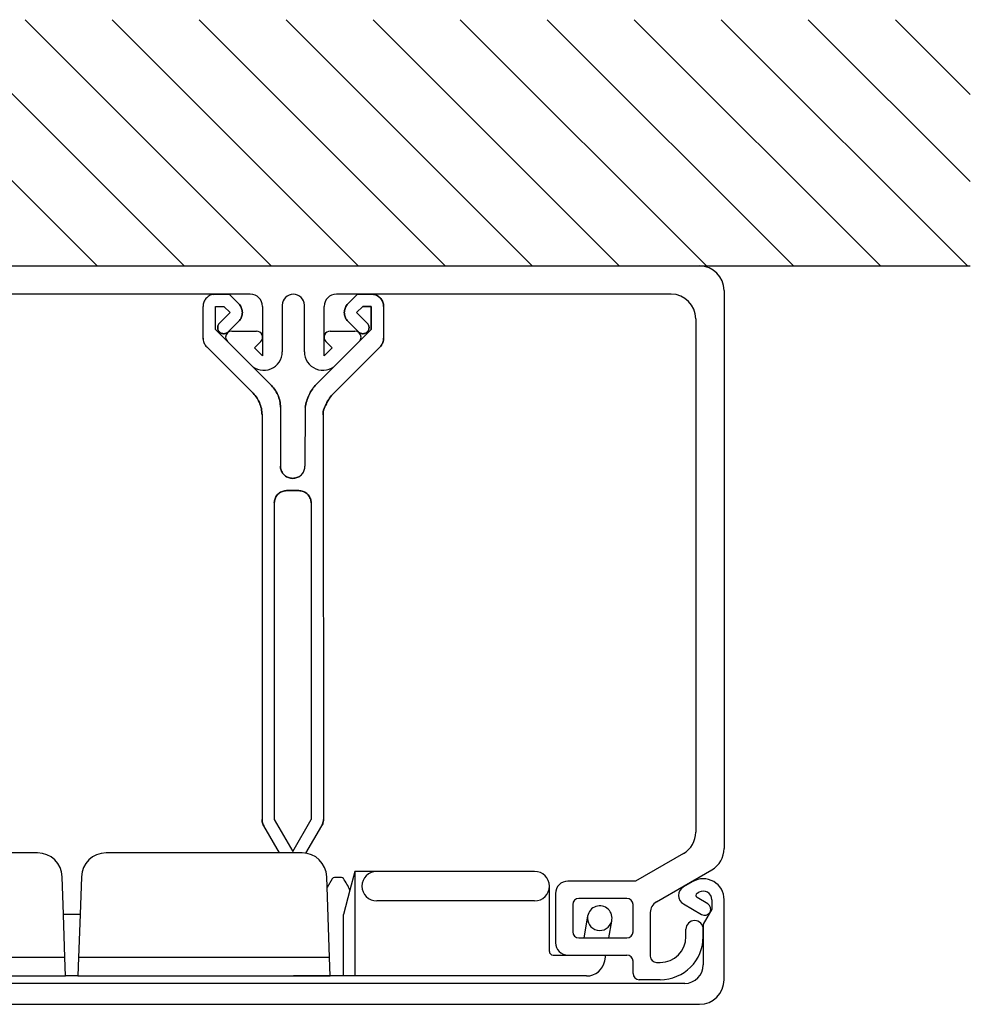
# Model space of a CAD drawing. Extents: x 787 to 957, y 294 to 374.
# Drawn here: x 880 to 957, y 294 to 374 of the extents above; entities that cross this region are included whole.
import ezdxf

# ---------------------------------------------------------------- set-up
doc = ezdxf.new("R2010")
doc.units = 0
doc.layers.get('0').update_dxf_attribs({"linetype": 'CONTINUOUS'})

msp = doc.modelspace()

# ---------------------------------------------------------------- linework, layer by layer
for p, q in [((866.184432, 374.118226), (886.184432, 354.118226)), ((873.2555, 374.118226), (893.2555, 354.118226)), ((880.326568, 374.118226), (900.326568, 354.118226)), ((887.397636, 374.118226), (907.397636, 354.118226)), ((894.468703, 374.118226), (914.468703, 354.118226)), ((901.539771, 374.118226), (921.539771, 354.118226)), ((908.610839, 374.118226), (928.610839, 354.118226)), ((915.681907, 374.118226), (935.681907, 354.118226)), ((922.752975, 374.118226), (942.752975, 354.118226)), ((929.824042, 374.118226), (949.824042, 354.118226)), ((936.89511, 374.118226), (956.89511, 354.118226)), ((943.966178, 374.118226), (957.126458, 360.957946)), ((951.037246, 374.118226), (957.126458, 368.029014)), ((809.126458, 354.118226), (935.126458, 354.118226)), ((935.126458, 354.118226), (957.126458, 354.118226)), ((937.126458, 352.118226), (937.126458, 306.772927)), ((898.626458, 351.818226), (875.626458, 351.818226)), ((894.885155, 351.242549), (894.852577, 351.161899)), ((894.885155, 351.242549), (894.852577, 351.161899)), ((894.92548, 351.319227), (894.885155, 351.242549)), ((894.92548, 351.319227), (894.885155, 351.242549)), ((894.973354, 351.394116), (894.92548, 351.319227)), ((894.973354, 351.394116), (894.92548, 351.319227)), ((895.0252, 351.463245), (894.973354, 351.394116)), ((895.0252, 351.463245), (894.973354, 351.394116)), ((895.084794, 351.526415), (895.0252, 351.463245)), ((895.084794, 351.526415), (895.0252, 351.463245)), ((895.147964, 351.586009), (895.084794, 351.526415)), ((895.147964, 351.586009), (895.084794, 351.526415)), ((895.217092, 351.637855), (895.147964, 351.586009)), ((895.217092, 351.637855), (895.147964, 351.586009)), ((895.291982, 351.685729), (895.217092, 351.637855)), ((895.291982, 351.685729), (895.217092, 351.637855)), ((895.368659, 351.726054), (895.291982, 351.685729)), ((895.368659, 351.726054), (895.291982, 351.685729)), ((895.44931, 351.758632), (895.368659, 351.726054)), ((895.44931, 351.758632), (895.368659, 351.726054)), ((895.531947, 351.785648), (895.44931, 351.758632)), ((895.531947, 351.785648), (895.44931, 351.758632)), ((895.616371, 351.80293), (895.531947, 351.785648)), ((895.616371, 351.80293), (895.531947, 351.785648)), ((895.702584, 351.814452), (895.616371, 351.80293)), ((895.616371, 351.80293), (895.702584, 351.814452)), ((895.702584, 351.814452), (895.790981, 351.818226)), ((895.702584, 351.814452), (895.790981, 351.818226)), ((895.790981, 351.818226), (896.90201, 351.818226)), ((896.90201, 351.818226), (897.69282, 351.027614)), ((897.69282, 351.027614), (896.90201, 351.818226)), ((932.826458, 351.818226), (905.626458, 351.818226)), ((907.350899, 351.818226), (906.560287, 351.027614)), ((907.350899, 351.818226), (908.462126, 351.818226)), ((908.550324, 351.814452), (908.462126, 351.818226)), ((908.462126, 351.818226), (908.550324, 351.814452)), ((908.636736, 351.80293), (908.550324, 351.814452)), ((908.550324, 351.814452), (908.636736, 351.80293)), ((908.72116, 351.785648), (908.636736, 351.80293)), ((908.636736, 351.80293), (908.72116, 351.785648)), ((908.803598, 351.758632), (908.72116, 351.785648)), ((908.72116, 351.785648), (908.803598, 351.758632)), ((908.884249, 351.726054), (908.803598, 351.758632)), ((908.803598, 351.758632), (908.884249, 351.726054)), ((908.960926, 351.685729), (908.884249, 351.726054)), ((908.884249, 351.726054), (908.960926, 351.685729)), ((909.035816, 351.637855), (908.960926, 351.685729)), ((908.960926, 351.685729), (909.035816, 351.637855)), ((909.104945, 351.586009), (909.035816, 351.637855)), ((909.035816, 351.637855), (909.104945, 351.586009)), ((909.168313, 351.526415), (909.104945, 351.586009)), ((909.104945, 351.586009), (909.168313, 351.526415)), ((909.227708, 351.463245), (909.168313, 351.526415)), ((909.168313, 351.526415), (909.227708, 351.463245)), ((909.279555, 351.394116), (909.227708, 351.463245)), ((909.227708, 351.463245), (909.279555, 351.394116)), ((909.327627, 351.319227), (909.279555, 351.394116)), ((909.279555, 351.394116), (909.327627, 351.319227)), ((909.367754, 351.242549), (909.327627, 351.319227)), ((909.327627, 351.319227), (909.367754, 351.242549)), ((909.40053, 351.161899), (909.367754, 351.242549)), ((909.367754, 351.242549), (909.40053, 351.161899)), ((894.796757, 350.908625), (894.792983, 350.820227)), ((894.796757, 350.908625), (894.792983, 350.820227)), ((894.792983, 348.241005), (894.792983, 350.820227)), ((894.808279, 350.994837), (894.796757, 350.908625)), ((894.808279, 350.994837), (894.796757, 350.908625)), ((894.825561, 351.079262), (894.808279, 350.994837)), ((894.825561, 351.079262), (894.808279, 350.994837)), ((894.852577, 351.161899), (894.825561, 351.079262)), ((894.852577, 351.161899), (894.825561, 351.079262)), ((895.790981, 350.820227), (896.487634, 350.820227)), ((895.790981, 348.947192), (895.790981, 350.820227)), ((896.487634, 350.820227), (896.986434, 350.321228)), ((897.69282, 351.027614), (897.752215, 350.964246)), ((897.752215, 350.964246), (897.69282, 351.027614)), ((897.752215, 350.964246), (897.804062, 350.895117)), ((897.804062, 350.895117), (897.752215, 350.964246)), ((897.804062, 350.895117), (897.852134, 350.820227)), ((897.852134, 350.820227), (897.804062, 350.895117)), ((897.852134, 350.820227), (897.890473, 350.74355)), ((897.890473, 350.74355), (897.852134, 350.820227)), ((897.890473, 350.74355), (897.925038, 350.6629)), ((897.925038, 350.6629), (897.890473, 350.74355)), ((897.925038, 350.6629), (897.949868, 350.580461)), ((897.949868, 350.580461), (897.925038, 350.6629)), ((897.949868, 350.580461), (897.969137, 350.496037)), ((897.969137, 350.496037), (897.949868, 350.580461)), ((897.969137, 350.496037), (897.980658, 350.409626)), ((897.980658, 350.409626), (897.969137, 350.496037)), ((897.980658, 350.409626), (897.984433, 350.321228)), ((897.984433, 350.321228), (897.980658, 350.409626)), ((899.626458, 350.818226), (899.626458, 346.808175)), ((901.226458, 350.918226), (901.226458, 347.13244)), ((903.026458, 347.13244), (903.026458, 350.918226)), ((904.626458, 346.808175), (904.626458, 350.818226)), ((906.272448, 350.409626), (906.268475, 350.321228)), ((906.268475, 350.321228), (906.272448, 350.409626)), ((906.28397, 350.496037), (906.272448, 350.409626)), ((906.272448, 350.409626), (906.28397, 350.496037)), ((906.30304, 350.580461), (906.28397, 350.496037)), ((906.28397, 350.496037), (906.30304, 350.580461)), ((906.328069, 350.6629), (906.30304, 350.580461)), ((906.30304, 350.580461), (906.328069, 350.6629)), ((906.362634, 350.74355), (906.328069, 350.6629)), ((906.328069, 350.6629), (906.362634, 350.74355)), ((906.400972, 350.820227), (906.362634, 350.74355)), ((906.362634, 350.74355), (906.400972, 350.820227)), ((906.448846, 350.895117), (906.400972, 350.820227)), ((906.400972, 350.820227), (906.448846, 350.895117)), ((906.500693, 350.964246), (906.448846, 350.895117)), ((906.448846, 350.895117), (906.500693, 350.964246)), ((906.560287, 351.027614), (906.500693, 350.964246)), ((906.500693, 350.964246), (906.560287, 351.027614)), ((907.266474, 350.321228), (907.765473, 350.820227)), ((907.765473, 350.820227), (907.266474, 350.321228)), ((908.462126, 350.820227), (907.765473, 350.820227)), ((907.765473, 350.820227), (908.462126, 350.820227)), ((908.462126, 348.947192), (908.462126, 350.820227)), ((908.462126, 350.820227), (908.462126, 348.947192)), ((909.427347, 351.079262), (909.40053, 351.161899)), ((909.40053, 351.161899), (909.427347, 351.079262)), ((909.44463, 350.994837), (909.427347, 351.079262)), ((909.427347, 351.079262), (909.44463, 350.994837)), ((909.456151, 350.908625), (909.44463, 350.994837)), ((909.44463, 350.994837), (909.456151, 350.908625)), ((909.459925, 350.820227), (909.456151, 350.908625)), ((909.456151, 350.908625), (909.459925, 350.820227)), ((909.459925, 350.820227), (909.459925, 348.241005)), ((896.986434, 350.321228), (896.124906, 349.4597)), ((897.69282, 349.617027), (896.829106, 348.753314)), ((896.829106, 348.753314), (897.69282, 349.617027)), ((897.752215, 349.680395), (897.69282, 349.617027)), ((897.69282, 349.617027), (897.752215, 349.680395)), ((897.804062, 349.749326), (897.752215, 349.680395)), ((897.752215, 349.680395), (897.804062, 349.749326)), ((897.852134, 349.824215), (897.804062, 349.749326)), ((897.804062, 349.749326), (897.852134, 349.824215)), ((897.890473, 349.901091), (897.852134, 349.824215)), ((897.852134, 349.824215), (897.890473, 349.901091)), ((897.925038, 349.981543), (897.890473, 349.901091)), ((897.890473, 349.901091), (897.925038, 349.981543)), ((897.949868, 350.06418), (897.925038, 349.981543)), ((897.925038, 349.981543), (897.949868, 350.06418)), ((897.969137, 350.148605), (897.949868, 350.06418)), ((897.949868, 350.06418), (897.969137, 350.148605)), ((897.980658, 350.235016), (897.969137, 350.148605)), ((897.969137, 350.148605), (897.980658, 350.235016)), ((897.984433, 350.321228), (897.980658, 350.235016)), ((897.980658, 350.235016), (897.984433, 350.321228)), ((906.268475, 350.321228), (906.272448, 350.235016)), ((906.272448, 350.235016), (906.268475, 350.321228)), ((906.272448, 350.235016), (906.28397, 350.148605)), ((906.28397, 350.148605), (906.272448, 350.235016)), ((906.28397, 350.148605), (906.30304, 350.06418)), ((906.30304, 350.06418), (906.28397, 350.148605)), ((906.30304, 350.06418), (906.328069, 349.981543)), ((906.328069, 349.981543), (906.30304, 350.06418)), ((906.328069, 349.981543), (906.362634, 349.901091)), ((906.362634, 349.901091), (906.328069, 349.981543)), ((906.362634, 349.901091), (906.400972, 349.824215)), ((906.400972, 349.824215), (906.362634, 349.901091)), ((906.400972, 349.824215), (906.448846, 349.749326)), ((906.448846, 349.749326), (906.400972, 349.824215)), ((906.448846, 349.749326), (906.500693, 349.680395)), ((906.500693, 349.680395), (906.448846, 349.749326)), ((906.500693, 349.680395), (906.560287, 349.617027)), ((906.560287, 349.617027), (906.500693, 349.680395)), ((907.423802, 348.753314), (906.560287, 349.617027)), ((906.560287, 349.617027), (907.423802, 348.753314)), ((908.128201, 349.4597), (907.266474, 350.321228)), ((907.266474, 350.321228), (908.128201, 349.4597)), ((934.826458, 349.818226), (934.826458, 308.100832)), ((895.790981, 348.947192), (900.346932, 344.389454)), ((895.986648, 349.196692), (895.978901, 349.137297)), ((895.978901, 349.137297), (895.986648, 349.196692)), ((895.978901, 349.137297), (895.978901, 349.075716)), ((895.978901, 349.075716), (895.978901, 349.137297)), ((895.978901, 349.075716), (895.986648, 349.016321)), ((895.986648, 349.016321), (895.978901, 349.075716)), ((896.000156, 349.254299), (895.986648, 349.196692)), ((895.986648, 349.196692), (896.000156, 349.254299)), ((895.986648, 349.016321), (896.000156, 348.958714)), ((896.000156, 348.958714), (895.986648, 349.016321)), ((896.021212, 349.311907), (896.000156, 349.254299)), ((896.000156, 349.254299), (896.021212, 349.311907)), ((896.000156, 348.958714), (896.021212, 348.901106)), ((896.021212, 348.901106), (896.000156, 348.958714)), ((896.050016, 349.363753), (896.021212, 349.311907)), ((896.021212, 349.311907), (896.050016, 349.363753)), ((896.021212, 348.901106), (896.050016, 348.847472)), ((896.050016, 348.847472), (896.021212, 348.901106)), ((896.08458, 349.413614), (896.050016, 349.363753)), ((896.050016, 349.363753), (896.08458, 349.413614)), ((896.050016, 348.847472), (896.08458, 348.7994)), ((896.08458, 348.7994), (896.050016, 348.847472)), ((896.124906, 349.4597), (896.08458, 349.413614)), ((896.08458, 349.413614), (896.124906, 349.4597)), ((897.126458, 348.818226), (899.126458, 348.818226)), ((908.462126, 348.947192), (903.906175, 344.389454)), ((908.462126, 348.947192), (903.906175, 344.389454)), ((903.906175, 344.389454), (908.462126, 348.947192)), ((905.126458, 348.818226), (907.126458, 348.818226)), ((908.128201, 349.4597), (908.168328, 349.413614)), ((908.168328, 349.413614), (908.128201, 349.4597)), ((908.168328, 349.413614), (908.202892, 349.363753)), ((908.202892, 349.363753), (908.168328, 349.413614)), ((908.202892, 348.847472), (908.168328, 348.7994)), ((908.168328, 348.7994), (908.202892, 348.847472)), ((908.202892, 349.363753), (908.231696, 349.311907)), ((908.231696, 349.311907), (908.202892, 349.363753)), ((908.231696, 348.901106), (908.202892, 348.847472)), ((908.202892, 348.847472), (908.231696, 348.901106)), ((908.231696, 349.311907), (908.252752, 349.254299)), ((908.252752, 349.254299), (908.231696, 349.311907)), ((908.252752, 348.958714), (908.231696, 348.901106)), ((908.231696, 348.901106), (908.252752, 348.958714)), ((908.252752, 349.254299), (908.26626, 349.196692)), ((908.26626, 349.196692), (908.252752, 349.254299)), ((908.26626, 349.016321), (908.252752, 348.958714)), ((908.252752, 348.958714), (908.26626, 349.016321)), ((908.26626, 349.196692), (908.274008, 349.137297)), ((908.274008, 349.137297), (908.26626, 349.196692)), ((908.274008, 349.075716), (908.26626, 349.016321)), ((908.26626, 349.016321), (908.274008, 349.075716)), ((908.274008, 349.137297), (908.274008, 349.075716)), ((908.274008, 349.075716), (908.274008, 349.137297)), ((894.796757, 348.154594), (894.792983, 348.241005)), ((894.792983, 348.241005), (894.796757, 348.154594)), ((894.796757, 348.154594), (894.808279, 348.068382)), ((894.796757, 348.154594), (894.808279, 348.068382)), ((894.808279, 348.068382), (894.825561, 347.983758)), ((894.808279, 348.068382), (894.825561, 347.983758)), ((896.08458, 348.7994), (896.124906, 348.753314)), ((896.124906, 348.753314), (896.08458, 348.7994)), ((896.124906, 348.753314), (896.169005, 348.713187)), ((896.169005, 348.713187), (896.124906, 348.753314)), ((896.169005, 348.713187), (896.218865, 348.678623)), ((896.218865, 348.678623), (896.169005, 348.713187)), ((896.218865, 348.678623), (896.272698, 348.651607)), ((896.272698, 348.651607), (896.218865, 348.678623)), ((896.272698, 348.651607), (896.328319, 348.63055)), ((896.328319, 348.63055), (896.272698, 348.651607)), ((896.328319, 348.63055), (896.387715, 348.615255)), ((896.387715, 348.615255), (896.328319, 348.63055)), ((896.387715, 348.615255), (896.447308, 348.607507)), ((896.447308, 348.607507), (896.387715, 348.615255)), ((896.447308, 348.607507), (896.506704, 348.607507)), ((896.506704, 348.607507), (896.447308, 348.607507)), ((896.506704, 348.607507), (896.566297, 348.615255)), ((896.566297, 348.615255), (896.506704, 348.607507)), ((896.566297, 348.615255), (896.625693, 348.63055)), ((896.625693, 348.63055), (896.566297, 348.615255)), ((896.625693, 348.63055), (896.681314, 348.651607)), ((896.681314, 348.651607), (896.625693, 348.63055)), ((896.681314, 348.651607), (896.735147, 348.678623)), ((896.735147, 348.678623), (896.681314, 348.651607)), ((896.735147, 348.678623), (896.785007, 348.713187)), ((896.785007, 348.713187), (896.735147, 348.678623)), ((896.785007, 348.713187), (896.829106, 348.753314)), ((896.829106, 348.753314), (896.785007, 348.713187)), ((907.423802, 348.753314), (907.467901, 348.713187)), ((907.467901, 348.713187), (907.423802, 348.753314)), ((907.467901, 348.713187), (907.517761, 348.678623)), ((907.517761, 348.678623), (907.467901, 348.713187)), ((907.517761, 348.678623), (907.571595, 348.651607)), ((907.571595, 348.651607), (907.517761, 348.678623)), ((907.571595, 348.651607), (907.627216, 348.63055)), ((907.627216, 348.63055), (907.571595, 348.651607)), ((907.627216, 348.63055), (907.686809, 348.615255)), ((907.686809, 348.615255), (907.627216, 348.63055)), ((907.686809, 348.615255), (907.746205, 348.607507)), ((907.746205, 348.607507), (907.686809, 348.615255)), ((907.746205, 348.607507), (907.805798, 348.607507)), ((907.805798, 348.607507), (907.746205, 348.607507)), ((907.805798, 348.607507), (907.865194, 348.615255)), ((907.865194, 348.615255), (907.805798, 348.607507)), ((907.865194, 348.615255), (907.924589, 348.63055)), ((907.924589, 348.63055), (907.865194, 348.615255)), ((907.924589, 348.63055), (907.980408, 348.651607)), ((907.980408, 348.651607), (907.924589, 348.63055)), ((907.980408, 348.651607), (908.034043, 348.678623)), ((908.034043, 348.678623), (907.980408, 348.651607)), ((908.034043, 348.678623), (908.083903, 348.713187)), ((908.083903, 348.713187), (908.034043, 348.678623)), ((908.083903, 348.713187), (908.128201, 348.753314)), ((908.128201, 348.753314), (908.083903, 348.713187)), ((908.168328, 348.7994), (908.128201, 348.753314)), ((908.128201, 348.753314), (908.168328, 348.7994)), ((909.427347, 347.983758), (909.44463, 348.068382)), ((909.44463, 348.068382), (909.427347, 347.983758)), ((909.44463, 348.068382), (909.456151, 348.154594)), ((909.456151, 348.154594), (909.44463, 348.068382)), ((909.456151, 348.154594), (909.459925, 348.241005)), ((909.459925, 348.241005), (909.456151, 348.154594)), ((894.825561, 347.983758), (894.852577, 347.899334)), ((894.825561, 347.983758), (894.852577, 347.899334)), ((894.852577, 347.899334), (894.885155, 347.818882)), ((894.852577, 347.899334), (894.885155, 347.818882)), ((894.885155, 347.818882), (894.92548, 347.742006)), ((894.885155, 347.818882), (894.92548, 347.742006)), ((894.92548, 347.742006), (894.973354, 347.669103)), ((894.92548, 347.742006), (894.973354, 347.669103)), ((894.973354, 347.669103), (895.0252, 347.599974)), ((894.973354, 347.669103), (895.0252, 347.599974)), ((895.0252, 347.599974), (895.084794, 347.534818)), ((895.0252, 347.599974), (895.084794, 347.534818)), ((898.849934, 343.769479), (895.084794, 347.534818)), ((895.084794, 347.534818), (898.849934, 343.769479)), ((898.665797, 346.071779), (896.772904, 347.964673)), ((899.480011, 347.964673), (898.974986, 347.459647)), ((898.974986, 347.459647), (899.626458, 346.808175)), ((904.626458, 346.808175), (905.27793, 347.459647)), ((905.27793, 347.459647), (904.772904, 347.964673)), ((905.402974, 343.769479), (909.168313, 347.534818)), ((909.168313, 347.534818), (905.402974, 343.769479)), ((907.480011, 347.964673), (905.587118, 346.071779)), ((909.168313, 347.534818), (909.227708, 347.599974)), ((909.227708, 347.599974), (909.168313, 347.534818)), ((909.227708, 347.599974), (909.279555, 347.669103)), ((909.279555, 347.669103), (909.227708, 347.599974)), ((909.279555, 347.669103), (909.327627, 347.742006)), ((909.327627, 347.742006), (909.279555, 347.669103)), ((909.327627, 347.742006), (909.367754, 347.818882)), ((909.367754, 347.818882), (909.327627, 347.742006)), ((909.367754, 347.818882), (909.40053, 347.899334)), ((909.40053, 347.899334), (909.367754, 347.818882)), ((909.40053, 347.899334), (909.427347, 347.983758)), ((909.427347, 347.983758), (909.40053, 347.899334)), ((900.437117, 344.295295), (900.346932, 344.389454)), ((900.346932, 344.389454), (900.437117, 344.295295)), ((900.521542, 344.195575), (900.437117, 344.295295)), ((900.437117, 344.295295), (900.521542, 344.195575)), ((900.600206, 344.091882), (900.521542, 344.195575)), ((900.521542, 344.195575), (900.600206, 344.091882)), ((900.675096, 343.984414), (900.600206, 344.091882)), ((900.600206, 344.091882), (900.675096, 343.984414)), ((903.59731, 343.984414), (903.67056, 344.091882)), ((903.67056, 344.091882), (903.59731, 343.984414)), ((903.67056, 344.091882), (903.747637, 344.195575)), ((903.747637, 344.195575), (903.67056, 344.091882)), ((903.747637, 344.195575), (903.828254, 344.295295)), ((903.828254, 344.295295), (903.747637, 344.195575)), ((903.828254, 344.295295), (903.906175, 344.389454)), ((903.906175, 344.389454), (903.828254, 344.295295)), ((898.94012, 343.675519), (898.849934, 343.769479)), ((898.849934, 343.769479), (898.94012, 343.675519)), ((899.024544, 343.575799), (898.94012, 343.675519)), ((898.94012, 343.675519), (899.024544, 343.575799)), ((899.105195, 343.472106), (899.024544, 343.575799)), ((899.024544, 343.575799), (899.105195, 343.472106)), ((899.178098, 343.364638), (899.105195, 343.472106)), ((899.105195, 343.472106), (899.178098, 343.364638)), ((899.247227, 343.253396), (899.178098, 343.364638)), ((899.178098, 343.364638), (899.247227, 343.253396)), ((899.308608, 343.138181), (899.247227, 343.253396)), ((899.247227, 343.253396), (899.308608, 343.138181)), ((900.744026, 343.873172), (900.675096, 343.984414)), ((900.675096, 343.984414), (900.744026, 343.873172)), ((900.805606, 343.757957), (900.744026, 343.873172)), ((900.744026, 343.873172), (900.805606, 343.757957)), ((900.861227, 343.640955), (900.805606, 343.757957)), ((900.805606, 343.757957), (900.861227, 343.640955)), ((900.911087, 343.519979), (900.861227, 343.640955)), ((900.861227, 343.640955), (900.911087, 343.519979)), ((900.955187, 343.397216), (900.911087, 343.519979)), ((900.911087, 343.519979), (900.955187, 343.397216)), ((900.991738, 343.270678), (900.955187, 343.397216)), ((900.955187, 343.397216), (900.991738, 343.270678)), ((901.022329, 343.143942), (900.991738, 343.270678)), ((900.991738, 343.270678), (901.022329, 343.143942)), ((903.210699, 343.143942), (903.25067, 343.270678)), ((903.25067, 343.270678), (903.210699, 343.143942)), ((903.25067, 343.270678), (903.296539, 343.397216)), ((903.296539, 343.397216), (903.25067, 343.270678)), ((903.296539, 343.397216), (903.346997, 343.519979)), ((903.346997, 343.519979), (903.296539, 343.397216)), ((903.346997, 343.519979), (903.402767, 343.640955)), ((903.402767, 343.640955), (903.346997, 343.519979)), ((903.402767, 343.640955), (903.462755, 343.757957)), ((903.462755, 343.757957), (903.402767, 343.640955)), ((903.462755, 343.757957), (903.528025, 343.873172)), ((903.528025, 343.873172), (903.462755, 343.757957)), ((903.528025, 343.873172), (903.59731, 343.984414)), ((903.59731, 343.984414), (903.528025, 343.873172)), ((905.005682, 343.253396), (904.917648, 343.138181)), ((904.917648, 343.138181), (905.005682, 343.253396)), ((905.07481, 343.364638), (905.005682, 343.253396)), ((905.005682, 343.253396), (905.07481, 343.364638)), ((905.147714, 343.472106), (905.07481, 343.364638)), ((905.07481, 343.364638), (905.147714, 343.472106)), ((905.228364, 343.575799), (905.147714, 343.472106)), ((905.147714, 343.472106), (905.228364, 343.575799)), ((905.312789, 343.675519), (905.228364, 343.575799)), ((905.228364, 343.575799), (905.312789, 343.675519)), ((905.402974, 343.769479), (905.312789, 343.675519)), ((905.312789, 343.675519), (905.402974, 343.769479)), ((899.366216, 343.021179), (899.308608, 343.138181)), ((899.308608, 343.138181), (899.366216, 343.021179)), ((899.416076, 342.900203), (899.366216, 343.021179)), ((899.366216, 343.021179), (899.416076, 342.900203)), ((899.458388, 342.77744), (899.416076, 342.900203)), ((899.416076, 342.900203), (899.458388, 342.77744)), ((899.496726, 342.650704), (899.458388, 342.77744)), ((899.458388, 342.77744), (899.496726, 342.650704)), ((899.527318, 342.523967), (899.496726, 342.650704)), ((899.496726, 342.650704), (899.527318, 342.523967)), ((899.550361, 342.395443), (899.527318, 342.523967)), ((899.527318, 342.523967), (899.550361, 342.395443)), ((901.047359, 343.015418), (901.022329, 343.143942)), ((901.022329, 343.143942), (901.047359, 343.015418)), ((901.064641, 342.886695), (901.047359, 343.015418)), ((901.047359, 343.015418), (901.064641, 342.886695)), ((901.074176, 342.756185), (901.064641, 342.886695)), ((901.064641, 342.886695), (901.074176, 342.756185)), ((901.07795, 342.625674), (901.074176, 342.756185)), ((901.074176, 342.756185), (901.07795, 342.625674)), ((901.07795, 342.625674), (901.07795, 337.851014)), ((903.083377, 342.625674), (903.071961, 337.851014)), ((903.083377, 342.625674), (903.115973, 342.756185)), ((903.115973, 342.756185), (903.083377, 342.625674)), ((903.115973, 342.756185), (903.147016, 342.886695)), ((903.147016, 342.886695), (903.115973, 342.756185)), ((903.147016, 342.886695), (903.176025, 343.015418)), ((903.176025, 343.015418), (903.147016, 342.886695)), ((903.176025, 343.015418), (903.210699, 343.143942)), ((903.210699, 343.143942), (903.176025, 343.015418)), ((904.569288, 342.395443), (904.620969, 342.523967)), ((904.620969, 342.523967), (904.569288, 342.395443)), ((904.620969, 342.523967), (904.676226, 342.650704)), ((904.676226, 342.650704), (904.620969, 342.523967)), ((904.741415, 342.77744), (904.676226, 342.650704)), ((904.676226, 342.650704), (904.741415, 342.77744)), ((904.81018, 342.900203), (904.741415, 342.77744)), ((904.741415, 342.77744), (904.81018, 342.900203)), ((904.860041, 343.021179), (904.81018, 342.900203)), ((904.81018, 342.900203), (904.860041, 343.021179)), ((904.917648, 343.138181), (904.860041, 343.021179)), ((904.860041, 343.021179), (904.917648, 343.138181)), ((899.567643, 342.266919), (899.550361, 342.395443)), ((899.550361, 342.395443), (899.567643, 342.266919)), ((899.577377, 342.136408), (899.567643, 342.266919)), ((899.567643, 342.266919), (899.577377, 342.136408)), ((899.581151, 342.005898), (899.577377, 342.136408)), ((899.577377, 342.136408), (899.581151, 342.005898)), ((899.581151, 342.005898), (899.581151, 309.128163)), ((904.552006, 342.266919), (904.569288, 342.395443)), ((904.569288, 342.395443), (904.552006, 342.266919)), ((904.557497, 342.136408), (904.552006, 342.266919)), ((904.552006, 342.266919), (904.557497, 342.136408)), ((904.553524, 342.005898), (904.557497, 342.136408)), ((904.557497, 342.136408), (904.553524, 342.005898)), ((904.553524, 342.005898), (904.56876, 309.128163)), ((901.07795, 337.851014), (901.081923, 337.764801)), ((901.081923, 337.764801), (901.07795, 337.851014)), ((901.081923, 337.764801), (901.093445, 337.67839)), ((901.093445, 337.67839), (901.081923, 337.764801)), ((901.093445, 337.67839), (901.110727, 337.591979)), ((901.110727, 337.591979), (901.093445, 337.67839)), ((903.039383, 337.591979), (903.056665, 337.67839)), ((903.039383, 337.591979), (903.056665, 337.67839)), ((903.056665, 337.67839), (903.068186, 337.764801)), ((903.056665, 337.67839), (903.068186, 337.764801)), ((903.068186, 337.764801), (903.071961, 337.851014)), ((903.068186, 337.764801), (903.071961, 337.851014)), ((901.110727, 337.591979), (901.137544, 337.509541)), ((901.137544, 337.509541), (901.110727, 337.591979)), ((901.137544, 337.509541), (901.170122, 337.428891)), ((901.170122, 337.428891), (901.137544, 337.509541)), ((901.170122, 337.428891), (901.210447, 337.352015)), ((901.210447, 337.352015), (901.170122, 337.428891)), ((901.210447, 337.352015), (901.258321, 337.279111)), ((901.258321, 337.279111), (901.210447, 337.352015)), ((901.258321, 337.279111), (901.310168, 337.210181)), ((901.310168, 337.210181), (901.258321, 337.279111)), ((901.310168, 337.210181), (901.369761, 337.144827)), ((901.369761, 337.144827), (901.310168, 337.210181)), ((901.369761, 337.144827), (901.43313, 337.087219)), ((901.43313, 337.087219), (901.369761, 337.144827)), ((901.43313, 337.087219), (901.50206, 337.033585)), ((901.50206, 337.033585), (901.43313, 337.087219)), ((901.50206, 337.033585), (901.576949, 336.987499)), ((901.576949, 336.987499), (901.50206, 337.033585)), ((901.576949, 336.987499), (901.653825, 336.947174)), ((901.653825, 336.947174), (901.576949, 336.987499)), ((901.653825, 336.947174), (901.734277, 336.914596)), ((901.734277, 336.914596), (901.653825, 336.947174)), ((901.734277, 336.914596), (901.816914, 336.887778)), ((901.816914, 336.887778), (901.734277, 336.914596)), ((901.816914, 336.887778), (901.901339, 336.86851)), ((901.901339, 336.86851), (901.816914, 336.887778)), ((901.901339, 336.86851), (901.98775, 336.856988)), ((901.98775, 336.856988), (901.901339, 336.86851)), ((901.98775, 336.856988), (902.075949, 336.853214)), ((902.075949, 336.853214), (901.98775, 336.856988)), ((902.075949, 336.853214), (902.16236, 336.856988)), ((902.16236, 336.856988), (902.075949, 336.853214)), ((902.16236, 336.856988), (902.248572, 336.86851)), ((902.248572, 336.86851), (902.16236, 336.856988)), ((902.248572, 336.86851), (902.333196, 336.887778)), ((902.333196, 336.887778), (902.248572, 336.86851)), ((902.333196, 336.887778), (902.415634, 336.914596)), ((902.415634, 336.914596), (902.333196, 336.887778)), ((902.415634, 336.914596), (902.496284, 336.947174)), ((902.496284, 336.947174), (902.415634, 336.914596)), ((902.496284, 336.947174), (902.572961, 336.987499)), ((902.572961, 336.987499), (902.496284, 336.947174)), ((902.572961, 336.987499), (902.647851, 337.033585)), ((902.572961, 336.987499), (902.647851, 337.033585)), ((902.647851, 337.033585), (902.71698, 337.087219)), ((902.647851, 337.033585), (902.71698, 337.087219)), ((902.71698, 337.087219), (902.780348, 337.144827)), ((902.71698, 337.087219), (902.780348, 337.144827)), ((902.780348, 337.144827), (902.839743, 337.210181)), ((902.780348, 337.144827), (902.839743, 337.210181)), ((902.839743, 337.210181), (902.89159, 337.279111)), ((902.839743, 337.210181), (902.89159, 337.279111)), ((902.89159, 337.279111), (902.939464, 337.352015)), ((902.89159, 337.279111), (902.939464, 337.352015)), ((902.939464, 337.352015), (902.979789, 337.428891)), ((902.939464, 337.352015), (902.979789, 337.428891)), ((902.979789, 337.428891), (903.012367, 337.509541)), ((902.979789, 337.428891), (903.012367, 337.509541)), ((903.012367, 337.509541), (903.039383, 337.591979)), ((903.012367, 337.509541), (903.039383, 337.591979)), ((900.671123, 335.279539), (900.638545, 335.198888)), ((900.638545, 335.198888), (900.671123, 335.279539)), ((900.711448, 335.356216), (900.671123, 335.279539)), ((900.671123, 335.279539), (900.711448, 335.356216)), ((900.75952, 335.431106), (900.711448, 335.356216)), ((900.711448, 335.356216), (900.75952, 335.431106)), ((900.811168, 335.500235), (900.75952, 335.431106)), ((900.75952, 335.431106), (900.811168, 335.500235)), ((900.870762, 335.563603), (900.811168, 335.500235)), ((900.811168, 335.500235), (900.870762, 335.563603)), ((900.93413, 335.622998), (900.870762, 335.563603)), ((900.870762, 335.563603), (900.93413, 335.622998)), ((901.003259, 335.674845), (900.93413, 335.622998)), ((900.93413, 335.622998), (901.003259, 335.674845)), ((901.07795, 335.722718), (901.003259, 335.674845)), ((901.003259, 335.674845), (901.07795, 335.722718)), ((901.154826, 335.763044), (901.07795, 335.722718)), ((901.07795, 335.722718), (901.154826, 335.763044)), ((901.235477, 335.79582), (901.154826, 335.763044)), ((901.154826, 335.763044), (901.235477, 335.79582)), ((901.317915, 335.822637), (901.235477, 335.79582)), ((901.235477, 335.79582), (901.317915, 335.822637)), ((901.402339, 335.83992), (901.317915, 335.822637)), ((901.317915, 335.822637), (901.402339, 335.83992)), ((901.48875, 335.851441), (901.402339, 335.83992)), ((901.402339, 335.83992), (901.48875, 335.851441)), ((901.576949, 335.855215), (901.48875, 335.851441)), ((901.48875, 335.851441), (901.574963, 335.855215)), ((901.574963, 335.855215), (901.576949, 335.855215)), ((901.576949, 335.855215), (902.572961, 335.855215)), ((902.572961, 335.855215), (901.576949, 335.855215)), ((902.572961, 335.855215), (902.661359, 335.851441)), ((902.661359, 335.851441), (902.574948, 335.855215)), ((902.747572, 335.83992), (902.661359, 335.851441)), ((902.661359, 335.851441), (902.747572, 335.83992)), ((902.831996, 335.822637), (902.747572, 335.83992)), ((902.747572, 335.83992), (902.831996, 335.822637)), ((902.914633, 335.79582), (902.831996, 335.822637)), ((902.831996, 335.822637), (902.914633, 335.79582)), ((902.995283, 335.763044), (902.914633, 335.79582)), ((902.914633, 335.79582), (902.995283, 335.763044)), ((903.071961, 335.722718), (902.995283, 335.763044)), ((902.995283, 335.763044), (903.071961, 335.722718)), ((903.14685, 335.674845), (903.071961, 335.722718)), ((903.071961, 335.722718), (903.14685, 335.674845)), ((903.215781, 335.622998), (903.14685, 335.674845)), ((903.14685, 335.674845), (903.215781, 335.622998)), ((903.279149, 335.563603), (903.215781, 335.622998)), ((903.215781, 335.622998), (903.279149, 335.563603)), ((903.338743, 335.500235), (903.279149, 335.563603)), ((903.279149, 335.563603), (903.338743, 335.500235)), ((903.390589, 335.431106), (903.338743, 335.500235)), ((903.338743, 335.500235), (903.390589, 335.431106)), ((903.438463, 335.356216), (903.390589, 335.431106)), ((903.390589, 335.431106), (903.438463, 335.356216)), ((903.478788, 335.279539), (903.438463, 335.356216)), ((903.438463, 335.356216), (903.478788, 335.279539)), ((903.511366, 335.198888), (903.478788, 335.279539)), ((903.478788, 335.279539), (903.511366, 335.198888)), ((900.582924, 334.945614), (900.57915, 334.857217)), ((900.57915, 334.859203), (900.582924, 334.945614)), ((900.57915, 334.857217), (900.57915, 334.859203)), ((900.57915, 334.857217), (900.57915, 309.128163)), ((900.594445, 335.032026), (900.582924, 334.945614)), ((900.582924, 334.945614), (900.594445, 335.032026)), ((900.611727, 335.11645), (900.594445, 335.032026)), ((900.594445, 335.032026), (900.611727, 335.11645)), ((900.638545, 335.198888), (900.611727, 335.11645)), ((900.611727, 335.11645), (900.638545, 335.198888)), ((903.538382, 335.11645), (903.511366, 335.198888)), ((903.511366, 335.198888), (903.538382, 335.11645)), ((903.555466, 335.032026), (903.538382, 335.11645)), ((903.538382, 335.11645), (903.555466, 335.032026)), ((903.566987, 334.945614), (903.555466, 335.032026)), ((903.555466, 335.032026), (903.566987, 334.945614)), ((903.57096, 334.857217), (903.566987, 334.945614)), ((903.566987, 334.945614), (903.57096, 334.857217)), ((903.57096, 334.857217), (903.57096, 309.128163)), ((899.584925, 309.041752), (899.581151, 309.128163)), ((899.581151, 309.128163), (899.584925, 309.041752)), ((899.596447, 308.955341), (899.584925, 309.041752)), ((899.584925, 309.041752), (899.596447, 308.955341)), ((899.615715, 308.870916), (899.596447, 308.955341)), ((899.596447, 308.955341), (899.615715, 308.870916)), ((899.640546, 308.788478), (899.615715, 308.870916)), ((899.615715, 308.870916), (899.640546, 308.788478)), ((900.57915, 309.128163), (902.075949, 306.537419)), ((902.075949, 306.537419), (903.57096, 309.128163)), ((904.534195, 308.870916), (904.509365, 308.788478)), ((904.509365, 308.788478), (904.534195, 308.870916)), ((904.553464, 308.955341), (904.534195, 308.870916)), ((904.534195, 308.870916), (904.553464, 308.955341)), ((904.564986, 309.041752), (904.553464, 308.955341)), ((904.553464, 308.955341), (904.564986, 309.041752)), ((904.56876, 309.128163), (904.564986, 309.041752)), ((904.564986, 309.041752), (904.56876, 309.128163)), ((899.675111, 308.707827), (899.640546, 308.788478)), ((899.640546, 308.788478), (899.675111, 308.707827)), ((899.715436, 308.629164), (899.675111, 308.707827)), ((899.675111, 308.707827), (899.715436, 308.629164)), ((900.99205, 306.418226), (899.715436, 308.629164)), ((903.144882, 306.395748), (904.434475, 308.629164)), ((904.4748, 308.707827), (904.434475, 308.629164)), ((904.434475, 308.629164), (904.4748, 308.707827)), ((904.509365, 308.788478), (904.4748, 308.707827)), ((904.4748, 308.707827), (904.509365, 308.788478)), ((881.345872, 306.418226), (872.126458, 306.418226)), ((902.845872, 306.418226), (886.907043, 306.418226)), ((933.826458, 306.368781), (929.928381, 304.118226)), ((907.126458, 304.918226), (906.718613, 303.39613)), ((908.902737, 304.918226), (907.126458, 304.918226)), ((907.126458, 304.918226), (907.126458, 296.418226)), ((921.726458, 304.918226), (908.902737, 304.918226)), ((931.626458, 302.442799), (936.126458, 305.040876)), ((883.451854, 301.418226), (883.344654, 304.488025)), ((884.908261, 304.488025), (884.801061, 301.418226)), ((905.074076, 297.918226), (904.844654, 304.488025)), ((904.875763, 303.597176), (904.844654, 304.488025)), ((905.292061, 304.318226), (904.875763, 303.597176)), ((906.025175, 304.418226), (905.465266, 304.418226)), ((929.928381, 304.118226), (924.426458, 304.118226)), ((934.576458, 304.090469), (933.826458, 303.657456)), ((906.718613, 303.39613), (906.188635, 301.418226)), ((922.926458, 298.418226), (922.926458, 303.718226)), ((934.926458, 303.137841), (935.076458, 303.224444)), ((921.726458, 302.518226), (908.902737, 302.518226)), ((923.426458, 303.118226), (923.426458, 299.118226)), ((929.226458, 302.718226), (925.326458, 302.718226)), ((935.798701, 302.287841), (934.926458, 302.791431)), ((936.126458, 302.618226), (936.126458, 301.855533)), ((937.126458, 296.118226), (937.126458, 302.618226)), ((924.826458, 302.218226), (924.826458, 300.018226)), ((929.726458, 300.018226), (929.726458, 302.218226)), ((933.826458, 302.271816), (935.298701, 301.421816)), ((936.126458, 301.855533), (935.426458, 300.643097)), ((884.801061, 301.418226), (883.451854, 301.418226)), ((883.574076, 297.918226), (883.451854, 301.418226)), ((884.801061, 301.418226), (884.678839, 297.918226)), ((906.188635, 296.418226), (906.188635, 301.418226)), ((926.037787, 301.291874), (925.725045, 299.518226)), ((927.752225, 299.518226), (927.989082, 300.861509)), ((931.126458, 301.569555), (931.126458, 301.576774)), ((931.126458, 301.569555), (931.126458, 298.018226)), ((934.026458, 299.618226), (934.026458, 300.218226)), ((935.426458, 300.643097), (935.426458, 297.318226)), ((935.426458, 299.618226), (935.426458, 300.218226)), ((925.326458, 299.518226), (929.226458, 299.518226)), ((883.574076, 297.918226), (860.678839, 297.918226)), ((883.626458, 296.418226), (883.574076, 297.918226)), ((884.678839, 297.918226), (884.626458, 296.418226)), ((905.074076, 297.918226), (884.678839, 297.918226)), ((905.126458, 296.418226), (905.074076, 297.918226)), ((923.226458, 298.118226), (924.93032, 298.118226)), ((924.426458, 298.118226), (929.226458, 298.118226)), ((927.424173, 297.657754), (927.505367, 298.118226)), ((929.726458, 296.618226), (929.726458, 297.618226)), ((931.626458, 297.518226), (931.926458, 297.518226)), ((860.626458, 296.418226), (883.626458, 296.418226)), ((884.626458, 296.418226), (883.626458, 296.418226)), ((884.626458, 296.418226), (905.126458, 296.418226)), ((906.188635, 296.418226), (902.126458, 296.418226)), ((907.126458, 296.418226), (906.188635, 296.418226)), ((925.946962, 296.418226), (907.126458, 296.418226)), ((931.926458, 296.118226), (930.226458, 296.118226)), ((933.926458, 295.818226), (872.126458, 295.818226)), ((872.126458, 294.118226), (935.126458, 294.118226))]:
    msp.add_line(p, q)
for centre, radius, start, end in [((935.126458, 352.118226), 2, 0, 90), ((898.626458, 350.818226), 1, 0, 90), ((902.126458, 350.918226), 0.9, 0, 180), ((905.626458, 350.818226), 1, 90, 180), ((932.826458, 349.818226), 2, 0, 90), ((897.126458, 348.318226), 0.5, 90, 180), ((899.126458, 348.318226), 0.5, 315, 90), ((905.126458, 348.318226), 0.5, 90, 225), ((907.126458, 348.318226), 0.5, 0, 90), ((897.126458, 348.318226), 0.5, 180, 225), ((907.126458, 348.318226), 0.5, 315, 0), ((899.726458, 347.13244), 1.5, 225, 0), ((904.526458, 347.13244), 1.5, 180, 315), ((932.826458, 308.100832), 2, 300, 0), ((881.345872, 304.418226), 2, 2, 90), ((886.907043, 304.418226), 2, 90, 178), ((902.845872, 304.418226), 2, 2, 90), ((902.845872, 304.418226), 2, 2, 90), ((935.126458, 306.772927), 2, 300, 0), ((908.902737, 303.718226), 1.2, 90, 180), ((921.726458, 303.718226), 1.2, 0, 90), ((905.465266, 304.218226), 0.2, 90, 150), ((906.025175, 304.218226), 0.2, 35.685335, 90), ((902.126458, 301.418226), 5, 23.302207, 35.685335), ((924.426458, 303.118226), 1, 90, 180), ((935.426458, 302.618226), 1.7, 0, 120), ((908.902737, 303.718226), 1.2, 180, 270), ((921.726458, 303.718226), 1.2, 270, 0), ((934.226458, 302.964636), 0.8, 120, 240), ((935.426458, 302.618226), 0.7, 0, 120), ((925.326458, 302.218226), 0.5, 90, 180), ((929.226458, 302.218226), 0.5, 0, 90), ((932.126458, 301.576774), 1, 120, 180), ((935.026458, 302.964636), 0.2, 120, 240), ((927.022595, 301.118226), 1, 345.124638, 170), ((935.548701, 301.854829), 0.5, 240, 60), ((927.022595, 301.118226), 1, 170, 345.124638), ((934.726458, 300.218226), 0.7, 90, 180), ((934.726458, 300.218226), 0.7, 0, 90), ((925.326458, 300.018226), 0.5, 180, 270), ((929.226458, 300.018226), 0.5, 270, 0), ((931.926458, 299.618226), 3.5, 270, 0), ((931.926458, 299.618226), 2.1, 270, 0), ((923.226458, 298.418226), 0.3, 180, 270), ((924.426458, 299.118226), 1, 180, 270), ((925.946962, 297.918226), 1.5, 270, 350), ((929.226458, 297.618226), 0.5, 0, 90), ((931.626458, 298.018226), 0.5, 180, 270), ((933.926458, 297.318226), 1.5, 270, 0), ((930.226458, 296.618226), 0.5, 180, 270), ((935.126458, 296.118226), 2, 270, 0)]:
    msp.add_arc(centre, radius, start, end)

doc.saveas('drawing.dxf')
